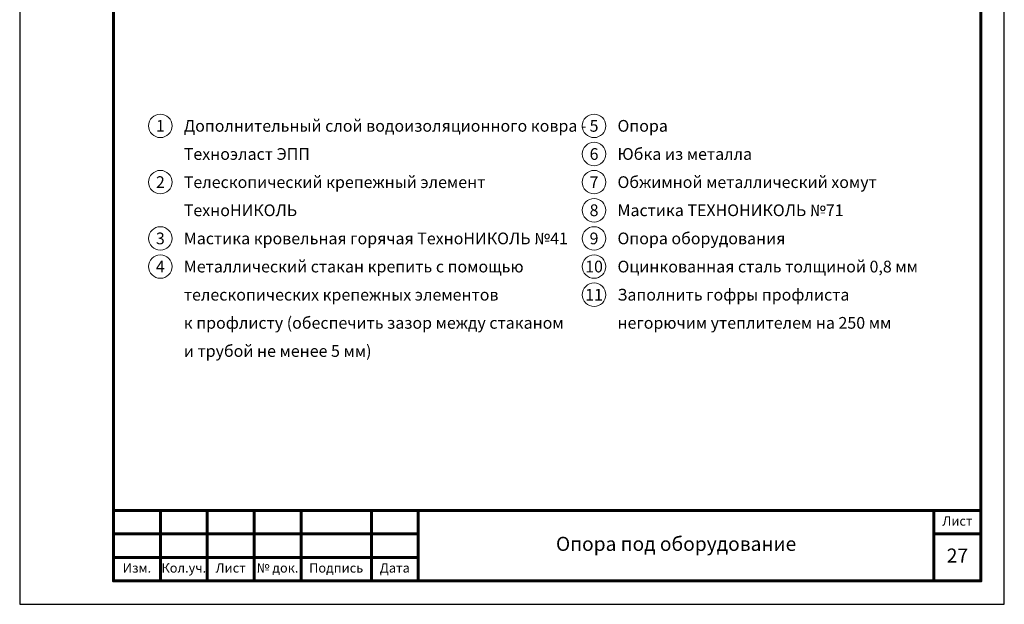
# Model space of a CAD drawing. Units: millimetres. Extents: x -27848 to 18565, y 500 to 122470.
# Drawn here: x 500 to 2600, y 91500 to 92746 of the extents above; entities that cross this region are included whole.
import ezdxf
from ezdxf.enums import TextEntityAlignment as Align

# ---------------------------------------------------------------- set-up
doc = ezdxf.new("R2010")
doc.units = ezdxf.units.MM
for name, color, linetype, lineweight in [('_Выноска', 7, 'Continuous', 15), ('_Рамка', 7, 'Continuous', 25), ('_Рамка_Текст', 250, 'Continuous', 25)]:
    doc.layers.add(name, color=color, linetype=linetype, lineweight=lineweight)
doc.layers.add('_Лист', color=7, linetype='Continuous', lineweight=25, plot=False)
doc.layers.add('_Текст', color=7, linetype='Continuous')
doc.styles.add('Arial', font='ariali.ttf')

msp = doc.modelspace()

# ---------------------------------------------------------------- linework, layer by layer
at = {"layer": '_Выноска'}
for centre in [(800, 92520), (1725, 92520), (1725, 92460), (800, 92400), (1725, 92400), (1725, 92340), (800, 92280), (1725, 92280), (800, 92220), (1725, 92220), (1725, 92160)]:
    msp.add_circle(centre, 25, dxfattribs=at)
at = {"layer": '_Лист'}
msp.add_lwpolyline([(500, 91500), (2600, 91500), (2600, 94470), (500, 94470)], close=True, dxfattribs=at)
at = {"layer": '_Рамка', "lineweight": 60}
for p, q in [((2550, 91700), (700, 91700)), ((800, 91550), (800, 91700)), ((900, 91550), (900, 91700)), ((1000, 91550), (1000, 91700)), ((1100, 91550), (1100, 91700)), ((1250, 91550), (1250, 91700)), ((1350, 91550), (1350, 91700)), ((2450, 91550), (2450, 91700)), ((1350, 91650), (700, 91650)), ((2550, 91650), (2450, 91650)), ((1350, 91600), (700, 91600))]:
    msp.add_line(p, q, dxfattribs=at)
msp.add_lwpolyline([(700, 94420), (700, 91550), (2550, 91550), (2550, 94420), (700, 94420)], dxfattribs=at)

# ---------------------------------------------------------------- texts
at = {"layer": '_Рамка_Текст', "attachment_point": 5, "style": 'Arial'}
for s, insert, char_height, width in [('Лист', (2500, 91675), 20, 100), ('Опора под оборудование', (1900, 91625), 30, 1100), ('27', (2500, 91600), 30, 100), ('Изм.', (750, 91575), 20, 100), ('Кол.уч.', (850, 91575), 20, 100), ('Лист', (950, 91575), 20, 100), ('№ док.', (1050, 91575), 20, 100), ('Подпись', (1175, 91575), 20, 150), ('Дата', (1300, 91575), 20, 100)]:
    msp.add_mtext(s, dxfattribs=dict(at, insert=insert, char_height=char_height, width=width))
at = {"layer": '_Текст', "style": 'Arial'}
for s, p in [('1', (800, 92520)), ('5', (1725, 92520)), ('6', (1725, 92460)), ('2', (800, 92400)), ('7', (1725, 92400)), ('8', (1725, 92340)), ('3', (800, 92280)), ('9', (1725, 92280)), ('4', (800, 92220)), ('10', (1725, 92220)), ('11', (1725, 92160))]:
    msp.add_text(s, height=25, dxfattribs=at).set_placement(p, align=Align.MIDDLE_CENTER)
for s, p in [('Дополнительный слой водоизоляционного ковра - ', (850, 92520)), ('Опора', (1775, 92520)), ('Техноэласт ЭПП', (850, 92460)), ('Юбка из металла', (1775, 92460)), ('Телескопический крепежный элемент', (850, 92400)), ('Обжимной металлический хомут', (1775, 92400)), ('ТехноНИКОЛЬ', (850, 92340)), ('Мастика ТЕХНОНИКОЛЬ №71', (1775, 92340)), ('Опора оборудования', (1775, 92280)), ('Мастика кровельная горячая ТехноНИКОЛЬ №41', (850, 92280)), ('Металлический стакан крепить с помощью', (850, 92220)), ('Оцинкованная сталь толщиной 0,8 мм', (1775, 92220)), ('Заполнить гофры профлиста', (1775, 92160)), ('телескопических крепежных элементов', (850, 92160)), ('к профлисту (обеспечить зазор между стаканом', (850, 92100)), ('негорючим утеплителем на 250 мм', (1775, 92100)), ('и трубой не менее 5 мм)', (850, 92040))]:
    msp.add_text(s, height=25, dxfattribs=at).set_placement(p, align=Align.MIDDLE_LEFT)

doc.saveas('drawing.dxf')
